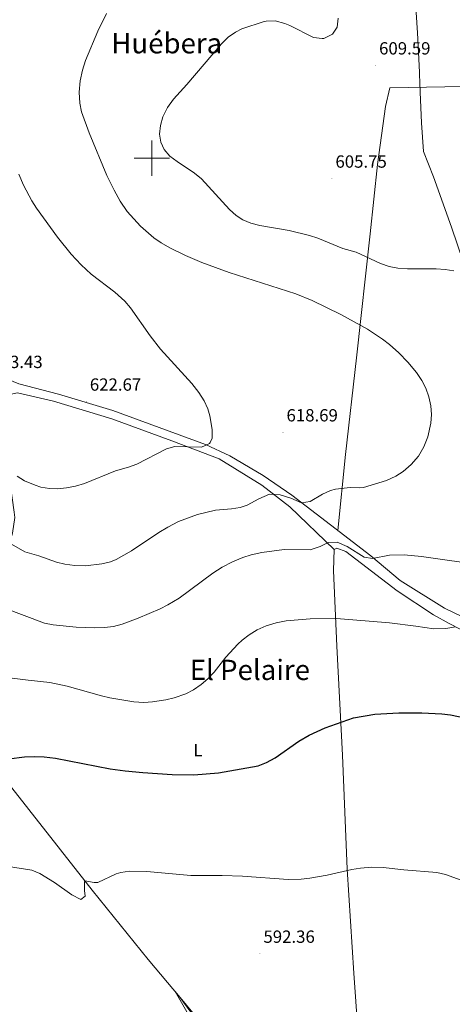
# Model space of a CAD drawing. Units: metres. Extents: x 558893 to 563374, y 4719035 to 4722044.
# Drawn here: x 561425 to 561670, y 4720519 to 4721079 of the extents above; entities that cross this region are included whole.
import ezdxf
from ezdxf.enums import TextEntityAlignment as Align

# ---------------------------------------------------------------- set-up
doc = ezdxf.new("R2010")
doc.units = ezdxf.units.M
doc.header["$MEASUREMENT"] = 0
for name, color, linetype, lineweight in [('Carátula', 7, 'Continuous', 5), ('Level 1', 19, 'Continuous', 0), ('Level 13', 5, 'Continuous', 0), ('Level 36', 19, 'Continuous', 40), ('Level 37', 92, 'Continuous', 0), ('Level 4', 36, 'Continuous', 30), ('Level 41', 19, 'Continuous', 0), ('Level 45', 19, 'Continuous', 0), ('Level 5', 36, 'Continuous', 0), ('Level 63', 7, 'Continuous', 0), ('Level 7', 1, 'Continuous', 0)]:
    doc.layers.add(name, color=color, linetype=linetype, lineweight=lineweight)
doc.styles.add('Arial', font='ARIAL.TTF', dxfattribs={"height": 0.2})

# ---------------------------------------------------------------- blocks, each defined once
blk = doc.blocks.new('5PATER')
at = {"layer": 'Carátula', "linetype": 'Continuous', "lineweight": 5}
h = blk.add_hatch(color=250, dxfattribs=at)
edge = h.paths.add_edge_path()
edge.add_ellipse((0, 0), major_axis=(-1.33, -1.34), ratio=0.999422, start_angle=0, end_angle=360)

msp = doc.modelspace()

# ---------------------------------------------------------------- linework, layer by layer
at = {"layer": 'Level 1', "color": 19, "linetype": 'Continuous', "lineweight": 0, "ltscale": 0.5}
msp.add_polyline3d([(561649.02, 4721097.34, 606.46), (561650.71, 4721071.18, 607.31), (561651.89, 4721048.82, 607.09), (561652.06, 4721041.61, 606.53), (561652.13, 4721038.86, 606.47), (561652.16, 4721037.52, 606.59), (561652.95, 4721019.99, 606.78), (561654.12, 4721003.86, 605.95), (561659.86, 4720989.39, 605.98), (561670.07, 4720960.82, 607.81), (561676.58, 4720941.28, 609.15)], dxfattribs=at)
at = {"layer": 'Level 13', "color": 5, "linetype": 'Continuous', "lineweight": 0, "ltscale": 0.5}
msp.add_polyline3d([(561371.55, 4720702.56, 605.65), (561394.75, 4720674.8, 601.23), (561430.23, 4720629.91, 596.45), (561466.18, 4720584.15, 593.57), (561497.98, 4720544.63, 591.15), (561515.94, 4720523.35, 590.05), (561540.3, 4720489.99, 588.73), (561544.02, 4720484.07, 588.69), (561545.34, 4720480.23, 588.45), (561545.94, 4720476.71, 588.25), (561545.34, 4720474.87, 588.15), (561541.98, 4720472.31, 588.09), (561517.46, 4720468.31, 587.71), (561465.22, 4720457.91, 587.43), (561431.9, 4720452.71, 587.07), (561395.1, 4720454.63, 586.55), (561320.42, 4720458.56, 584.39), (561295.06, 4720458.88, 583.85), (561287.54, 4720456.4, 583.79), (561198.18, 4720401.12, 582.13), (561183.66, 4720391.12, 581.41), (561127.06, 4720356.96, 579.91), (561083.34, 4720332.16, 578.94)], dxfattribs=at)
at = {"layer": 'Level 36', "color": 92, "linetype": 'Continuous', "lineweight": 0}
for points in [[(561605.44, 4720788.45, 612.68), (561609.91, 4720831.59, 616.45), (561616.03, 4720886.63, 614.29), (561623.83, 4720956.95, 608.61), (561628.07, 4720996.31, 607.03), (561632.63, 4721029.43, 608.45), (561635.03, 4721039.99, 607.35), (561666.23, 4721040.47, 605.51), (561704.19, 4721040.95, 602.17), (561737.23, 4721040.55, 600.04)], [(561747.91, 4720715.03, 605.3), (561712.91, 4720725.03, 606.14), (561690.79, 4720732.31, 605.78), (561666.11, 4720744.39, 607.04), (561640.95, 4720759.99, 608.66), (561624.27, 4720774.15, 610.98), (561601.31, 4720791.59, 613.06), (561579.39, 4720808.47, 615.6), (561563.07, 4720819.67, 618.08), (561544.23, 4720830.79, 618.94), (561530.51, 4720837.35, 620), (561477.91, 4720856.72, 621.98), (561446.99, 4720865.84, 622.44), (561424.47, 4720871.76, 623.22), (561417.99, 4720874.48, 622.64), (561413.79, 4720877.04, 622.28), (561410.03, 4720880.64, 622.2), (561407.46, 4720882.23, 623.32)], [(561373.58, 4720706.14, 607.01), (561381.11, 4720715.2, 606.17), (561401.19, 4720744.08, 607.99), (561409.95, 4720760.88, 611.33), (561417.71, 4720776, 613.41), (561420.95, 4720786.88, 616.71), (561422.31, 4720795.92, 618.33), (561421.95, 4720798.88, 616.77), (561417.23, 4720832.72, 620.69), (561413.27, 4720855.36, 621.77), (561413.23, 4720858.48, 621.35), (561414.67, 4720862.08, 621.03), (561418.39, 4720865.6, 621.35), (561423.75, 4720866.72, 621.57), (561444.11, 4720862, 621.33), (561477.19, 4720851.84, 620.73), (561511.35, 4720839.35, 619.21), (561538.15, 4720829.19, 617.61), (561562.35, 4720814.23, 615.05), (561578.23, 4720801.83, 612.49), (561603.39, 4720777.67, 608.9)], [(561625.86, 4720351.19, 599.36), (561627.26, 4720369.59, 597.5), (561625.3, 4720402.31, 593.6), (561621.54, 4720435.27, 592.38), (561619.86, 4720461.75, 591.24), (561614.62, 4720536.95, 592.08), (561610.75, 4720596.07, 594.44), (561608.11, 4720660.71, 598.32), (561604.87, 4720722.79, 603.9), (561602.95, 4720765.67, 608.32), (561603.39, 4720777.67, 608.9), (561604.99, 4720778.39, 608.72), (561610.03, 4720776.55, 608.34), (561639.23, 4720754.23, 604.82), (561659.83, 4720740.63, 605.26), (561668.59, 4720735.59, 604.9), (561681.15, 4720729.11, 604.18), (561694.79, 4720722.95, 603.5), (561730.23, 4720711.75, 603.3), (561738.99, 4720709.75, 603.28), (561747.07, 4720708.55, 603.18), (561750.71, 4720708.55, 603.34), (561753.79, 4720708.15, 604.08)], [(561542.38, 4720490.79, 589.39), (561537.14, 4720497.03, 590.05), (561526.06, 4720510.95, 591.01), (561513.19, 4720526.61, 590.22), (561523.46, 4720508.79, 589.84), (561533.06, 4720496.15, 590.14), (561537.42, 4720489.83, 589.78), (561539.82, 4720483.91, 589.54), (561537.98, 4720479.19, 589.22), (561533.34, 4720475.27, 588.94), (561516.94, 4720472.15, 589.2), (561493.02, 4720466.95, 588.78), (561457.66, 4720460.23, 588.66), (561432.94, 4720457.43, 588.86), (561410.1, 4720457.35, 588.06), (561373.58, 4720459.99, 586.82), (561341.34, 4720460.32, 586.04), (561308.78, 4720461.44, 585.32), (561293.38, 4720461.52, 585.16), (561284.46, 4720458.48, 584.96), (561278.22, 4720455.68, 584.94), (561228.66, 4720423.12, 583.32), (561199.21, 4720405.54, 583.2)]]:
    msp.add_polyline3d(points, dxfattribs=at)
at = {"layer": 'Level 4', "color": 36, "linetype": 'Continuous', "lineweight": 30}
msp.add_polyline3d([(561418.91, 4720658.71, 600.01), (561427.67, 4720659.83, 600.01), (561433.15, 4720660.07, 600.01), (561438.95, 4720659.83, 600.01), (561445.27, 4720659.03, 600.01), (561476.42, 4720653.01, 600.01), (561484.83, 4720651.81, 600.01), (561494.79, 4720650.9, 600.01), (561511.47, 4720649.91, 600.01), (561523.71, 4720649.62, 600.01), (561537.71, 4720650.71, 600.01), (561560.35, 4720654.79, 600.01), (561565.02, 4720656.55, 600.01), (561570.04, 4720659.3, 600.01), (561583.45, 4720668.71, 600.01), (561589.27, 4720672.15, 600.01), (561598.35, 4720676.31, 600.01), (561614.36, 4720682.09, 600.01), (561626.54, 4720684.11, 600.01), (561640.07, 4720684.95, 600.01), (561653.15, 4720684.79, 600.01), (561664.46, 4720684.27, 600.01), (561669.43, 4720683.74, 600.01), (561677.61, 4720682.09, 600.01)], dxfattribs=at)
at = {"layer": 'Level 5', "color": 36, "linetype": 'Continuous', "lineweight": 0}
for points in [[(561620.03, 4720812.95, 615.01), (561633.07, 4720816.95, 615.01), (561638.39, 4720819.35, 615.01), (561642.62, 4720822.02, 615.01), (561647.16, 4720825.96, 615.01), (561651.18, 4720830.76, 615.01), (561654.25, 4720835.92, 615.01), (561656.51, 4720841.75, 615.01), (561658.27, 4720849.35, 615.01), (561658.62, 4720854.32, 615.01), (561658.26, 4720859.34, 615.01), (561657.18, 4720864.31, 615.01), (561655.38, 4720869.27, 615.01), (561653.08, 4720873.7, 615.01), (561650.14, 4720878.16, 615.01), (561645.27, 4720884.15, 615.01), (561640.15, 4720889.35, 615.01), (561634.75, 4720894.15, 615.01), (561630.78, 4720897.2, 615.01), (561622.35, 4720902.79, 615.01), (561607.16, 4720911.17, 615.01), (561590.98, 4720919.16, 615.01), (561581.63, 4720922.95, 615.01), (561543.83, 4720935.03, 615.01), (561528.29, 4720940.72, 615.01), (561519.12, 4720944.66, 615.01), (561510.1, 4720949.09, 615.01), (561505.25, 4720951.9, 615.01), (561501.15, 4720954.78, 615.01), (561493.59, 4720961.36, 615.01), (561485.96, 4720969.74, 615.01), (561482.01, 4720975.51, 615.01), (561478.51, 4720981.74, 615.01), (561474.35, 4720990.16, 615.01), (561464.41, 4721014.38, 615.01), (561460.03, 4721026.32, 615.01), (561459.07, 4721031.22, 615.01), (561458.75, 4721037.48, 615.01), (561459.27, 4721043.93, 615.01), (561460.58, 4721049.99, 615.01), (561462.4, 4721055.45, 615.01), (561469.4, 4721072.15, 615.01), (561474.32, 4721082.26, 615.01)], [(561671.31, 4720935.91, 610.01), (561666.37, 4720936.8, 610.01), (561661.37, 4720937.03, 610.01), (561645.03, 4720937.03, 610.01), (561639.51, 4720937.51, 610.01), (561634.61, 4720938.52, 610.01), (561629.8, 4720940.22, 610.01), (561615.95, 4720946.55, 610.01), (561608.27, 4720948.71, 610.01), (561594.19, 4720954.55, 610.01), (561589.45, 4720956.13, 610.01), (561577.86, 4720958.94, 610.01), (561561.27, 4720961.83, 610.01), (561556.19, 4720963.11, 610.01), (561551.57, 4720965.04, 610.01), (561547.83, 4720967.51, 610.01), (561544.03, 4720970.81, 610.01), (561528.09, 4720988.18, 610.01), (561524.19, 4720991.52, 610.01), (561514.35, 4720998.08, 610.01), (561510.23, 4721001.2, 610.01), (561507.01, 4721004.99, 610.01), (561504.99, 4721009.12, 610.01), (561504.31, 4721013.68, 610.01), (561504.86, 4721018.6, 610.01), (561506.2, 4721023.49, 610.01), (561508.87, 4721028.72, 610.01), (561512.31, 4721033.6, 610.01), (561519.79, 4721041.84, 610.01), (561539.41, 4721065.03, 610.01), (561543.28, 4721068.69, 610.01), (561547.41, 4721071.62, 610.01), (561551.07, 4721073.44, 610.01), (561563.74, 4721077.61, 610.01), (561564.91, 4721077.92, 610.01), (561569.92, 4721077.96, 610.01), (561575.49, 4721076.59, 610.01), (561578.27, 4721075.43, 610.01), (561591.71, 4721068.55, 610.01), (561596.7, 4721067.96, 610.01), (561597.51, 4721068.07, 610.01), (561602.43, 4721070.39, 610.01), (561605.19, 4721074.47, 610.01), (561605.74, 4721079.47, 610.01)], [(561424.44, 4720990.98, 620.01), (561427.18, 4720984.61, 620.01), (561431.87, 4720975.78, 620.01), (561434.59, 4720971.6, 620.01), (561446.48, 4720955.06, 620.01), (561454.23, 4720945.44, 620.01), (561459.79, 4720939.44, 620.01), (561465.55, 4720934.08, 620.01), (561478.89, 4720923.91, 620.01), (561484.6, 4720918.72, 620.01), (561487.79, 4720914.88, 620.01), (561498.95, 4720899.04, 620.01), (561504.81, 4720891.47, 620.01), (561522.63, 4720871.99, 620.01), (561526.67, 4720866.79, 620.01), (561529.66, 4720862.07, 620.01), (561531.79, 4720857.51, 620.01), (561532.94, 4720853.62, 620.01), (561534.2, 4720845.88, 620.01), (561534.27, 4720840.87, 620.01), (561533.15, 4720838.39, 620.01), (561532.62, 4720837.87, 620.01), (561528.11, 4720835.83, 620.01), (561513.05, 4720836.26, 620.01), (561508.23, 4720834.79, 620.01), (561491.49, 4720826.09, 620.01), (561486.79, 4720824.39, 620.01), (561479.35, 4720822.31, 620.01), (561461.81, 4720815.09, 620.01), (561456.65, 4720813.68, 620.01), (561451.52, 4720812.68, 620.01), (561446.55, 4720812.16, 620.01), (561441.96, 4720812.25, 620.01), (561436.99, 4720813.12, 620.01), (561433.78, 4720814.13, 620.01), (561427.8, 4720816.71, 620.01), (561423.51, 4720819.28, 620.01)], [(561413.59, 4720784.4, 615.01), (561427.91, 4720776.4, 615.01), (561435.91, 4720774, 615.01), (561445.79, 4720770.4, 615.01), (561450.65, 4720769.24, 615.01), (561456.31, 4720768.51, 615.01), (561462.31, 4720768.47, 615.01), (561471.59, 4720769.51, 615.01), (561476.45, 4720770.67, 615.01), (561479.67, 4720771.91, 615.01), (561488.36, 4720776.88, 615.01), (561503.96, 4720787.39, 615.01), (561508.98, 4720790.36, 615.01), (561515.11, 4720793.51, 615.01), (561525.87, 4720797.59, 615.01), (561536.07, 4720800.07, 615.01), (561545.15, 4720800.79, 615.01), (561550.08, 4720801.59, 615.01), (561554.15, 4720802.79, 615.01), (561560.59, 4720806.47, 615.01), (561566.75, 4720809.03, 615.01), (561572.71, 4720808.63, 615.01), (561578.87, 4720806.79, 615.01), (561584.83, 4720804.23, 615.01), (561589.78, 4720804.88, 615.01), (561596.79, 4720809.11, 615.01), (561601.38, 4720811.12, 615.01), (561604.15, 4720811.91, 615.01), (561612.55, 4720812.87, 615.01), (561617.56, 4720812.72, 615.01), (561620.03, 4720812.95, 615.01)], [(561562.29, 4720775.95, 610.01), (561574.99, 4720777.67, 610.01), (561589.71, 4720777.51, 610.01), (561595.43, 4720779.27, 610.01), (561600.11, 4720781.59, 610.01), (561605.14, 4720781.85, 610.01), (561610.75, 4720779.43, 610.01), (561620.43, 4720773.35, 610.01), (561625.23, 4720772.47, 610.01), (561634.84, 4720774.4, 610.01), (561643.19, 4720774.55, 610.01), (561652.99, 4720773.59, 610.01), (561688.95, 4720768.62, 610.01)], [(561415.91, 4720744.56, 610.01), (561439.03, 4720735.76, 610.01), (561443.94, 4720734.82, 610.01), (561456.99, 4720733.51, 610.01), (561467.63, 4720733.11, 610.01), (561473.1, 4720733.34, 610.01), (561478.23, 4720733.96, 610.01), (561483.21, 4720735.31, 610.01), (561492.27, 4720738.63, 610.01), (561504.63, 4720743.91, 610.01), (561509.11, 4720746.13, 610.01), (561515.51, 4720749.99, 610.01), (561534.63, 4720764.23, 610.01), (561539.91, 4720767.67, 610.01), (561545.67, 4720770.71, 610.01), (561551.59, 4720773.19, 610.01), (561556.36, 4720774.69, 610.01), (561562.29, 4720775.95, 610.01)], [(561471.35, 4720694.47, 605.01), (561476.22, 4720693.34, 605.01), (561489.71, 4720691.19, 605.01), (561495.43, 4720690.79, 605.01), (561500.41, 4720691.02, 605.01), (561507.88, 4720692.25, 605.01), (561512.72, 4720693.45, 605.01), (561519.23, 4720695.67, 605.01), (561523.69, 4720697.93, 605.01), (561527.95, 4720700.87, 605.01), (561531.73, 4720704.14, 605.01), (561535.34, 4720707.94, 605.01), (561542.03, 4720716.39, 605.01), (561548.74, 4720723.8, 605.01), (561551.23, 4720726.15, 605.01), (561555.22, 4720729.16, 605.01), (561559.75, 4720731.99, 605.01), (561564.87, 4720734.31, 605.01), (561570.47, 4720736.07, 605.01), (561576.15, 4720737.11, 605.01), (561589.79, 4720738.31, 605.01), (561604.79, 4720738.51, 605.01), (561634.79, 4720735.91, 605.01), (561649.79, 4720734.15, 605.01), (561659.99, 4720732.55, 605.01), (561666.71, 4720732.79, 605.01), (561672.35, 4720733.75, 605.01)], [(561417.62, 4720704.99, 605.01), (561429.75, 4720703.36, 605.01), (561442.14, 4720702.09, 605.01), (561451.94, 4720700.06, 605.01), (561471.35, 4720694.47, 605.01)], [(561405.14, 4720599.59, 595.01), (561431.86, 4720595.43, 595.01), (561436.51, 4720593.63, 595.01), (561444.7, 4720588.46, 595.01), (561454.54, 4720581.43, 595.01), (561459.62, 4720578.87, 595.01), (561462.14, 4720580.71, 595.01), (561461.74, 4720583.83, 595.01), (561461.71, 4720588.83, 595.01), (561462.03, 4720589.44, 595.01), (561467.21, 4720588.45, 595.01), (561469.34, 4720588.55, 595.01), (561479.74, 4720593.36, 595.01), (561482.3, 4720594.15, 595.01), (561487.29, 4720594.84, 595.01), (561497.1, 4720594.66, 595.01), (561522.03, 4720592.39, 595.01), (561539.87, 4720592.47, 595.01), (561551.46, 4720592.11, 595.01), (561577.41, 4720590.07, 595.01), (561584.69, 4720590.33, 595.01), (561589.66, 4720590.88, 595.01), (561599.54, 4720592.63, 595.01), (561613.51, 4720595.83, 595.01), (561618.44, 4720596.64, 595.01), (561624.74, 4720597.16, 595.01), (561631.19, 4720597.07, 595.01), (561642.99, 4720595.67, 595.01), (561661.67, 4720594.15, 595.01), (561666.53, 4720593, 595.01), (561675.47, 4720589.83, 595.01)]]:
    msp.add_polyline3d(points, dxfattribs=at)
at = {"layer": 'Level 63', "linetype": 'Continuous', "lineweight": 0}
for points in [[(561500.01, 4720990.01, 0.01), (561500.01, 4721010.01, 0.01)], [(561490.01, 4721000.01, 0.01), (561510.01, 4721000.01, 0.01)]]:
    msp.add_polyline3d(points, dxfattribs=at)

# ---------------------------------------------------------------- block references
at = {"layer": 'Level 7', "color": 19, "linetype": 'Continuous', "lineweight": 0, "xscale": 0.09999983015004542, "yscale": 0.09999983015004542}
for p in [(561626.91, 4721052.71, 609.6), (561602.15, 4720988.39, 605.76), (561462.75, 4720861.68, 622.68), (561574.39, 4720844.23, 618.7), (561561.3, 4720547.99, 592.37)]:
    msp.add_blockref('5PATER', p, dxfattribs=at)

# ---------------------------------------------------------------- texts
at = {"layer": 'Level 37', "color": 92, "linetype": 'Continuous', "lineweight": 0, "style": 'Arial'}
msp.add_text('L', height=7, dxfattribs=at).set_placement((561526.07, 4720663.66, 601.5), align=Align.MIDDLE_CENTER)
at = {"layer": 'Level 41', "color": 19, "linetype": 'Continuous', "lineweight": 0, "style": 'Arial'}
for s, p in [('609.59', (561628.9, 4721056.71, 609.6)), ('605.75', (561604.14, 4720992.39, 605.76)), ('623.43', (561408.89, 4720878.56, 623.44)), ('622.67', (561464.8, 4720865.68, 622.68)), ('618.69', (561576.37, 4720848.23, 618.7)), ('592.36', (561563.29, 4720551.99, 592.37))]:
    msp.add_text(s, height=7, dxfattribs=at).set_placement(p, align=Align.BOTTOM_LEFT)
at = {"layer": 'Level 45', "color": 19, "linetype": 'Continuous', "lineweight": 0, "style": 'Arial'}
for s, p in [('Huébera', (561508.43, 4721065.27, 612.67)), ('El Pelaire', (561555.59, 4720709.27, 605.42))]:
    msp.add_text(s, height=11.5, dxfattribs=at).set_placement(p, align=Align.MIDDLE_CENTER)

doc.saveas('drawing.dxf')
